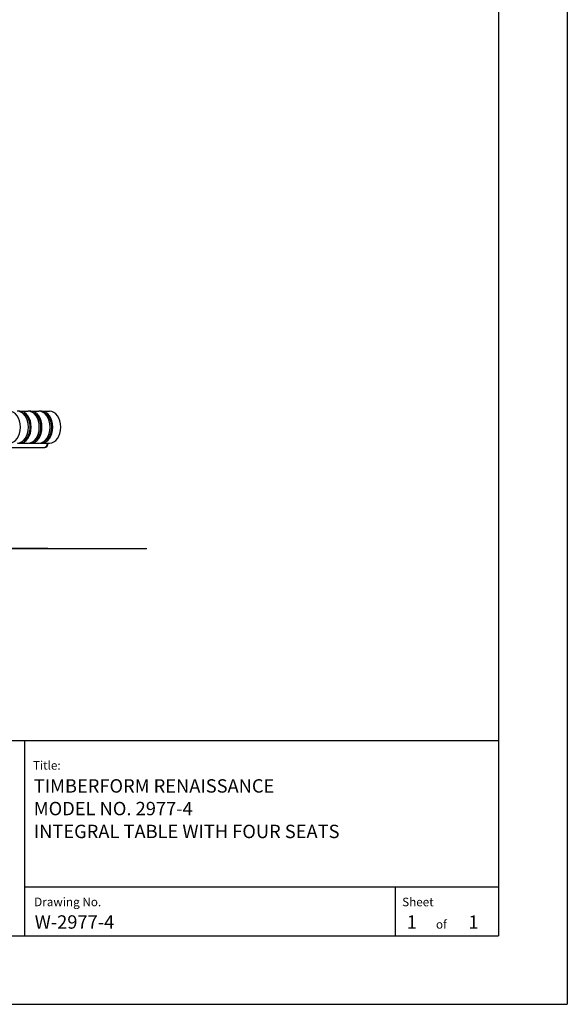
# Model space of a CAD drawing. Extents: x -7 to 217, y -7 to 277.
# Drawn here: x 136 to 207, y 3 to 132 of the extents above; entities that cross this region are included whole.
import ezdxf

# ---------------------------------------------------------------- set-up
doc = ezdxf.new("R2010")
doc.units = 0
doc.header["$LTSCALE"] = 8
doc.header["$MEASUREMENT"] = 0
for name, color, linetype in [('1', 7, 'CONTINUOUS'), ('BOLD', 10, 'CONTINUOUS'), ('NOTES', 7, 'CONTINUOUS'), ('TITLE', 7, 'CONTINUOUS')]:
    doc.layers.add(name, color=color, linetype=linetype)
doc.styles.add('ROMANC', font='ROMANC.shx')
doc.styles.add('ROMANS', font='ROMANS', dxfattribs={"height": 1.8})

msp = doc.modelspace()

# ---------------------------------------------------------------- linework, layer by layer
at = {"layer": '1', "extrusion": (0, 1, 0)}
for p, q in [((135.61637, 80.89566), (135.26282, 80.89566)), ((135.61637, 80.89566), (136.67704, 80.89566)), ((137.03059, 80.89566), (136.67704, 80.89566)), ((137.03059, 80.89566), (138.09125, 80.89566)), ((138.4448, 80.89566), (138.09125, 80.89566)), ((138.4448, 80.89566), (139.50546, 80.89566)), ((135.37331, 76.70816), (135.61637, 76.70816)), ((135.61637, 76.70816), (136.67704, 76.70816)), ((136.39819, 77.45816), (136.57244, 77.45816)), ((136.78752, 76.714), (136.78752, 76.70816)), ((136.78752, 76.70816), (137.03059, 76.70816)), ((137.03059, 76.70816), (138.09125, 76.70816)), ((137.8124, 77.45816), (137.98665, 77.45816)), ((138.20173, 76.714), (138.20173, 76.70816)), ((138.20173, 76.70816), (138.4448, 76.70816)), ((138.4448, 76.70816), (139.50546, 76.70816)), ((126.45264, 76.14566), (138.79836, 76.14566)), ((138.79836, 76.14441), (138.86781, 76.14441))]:
    msp.add_line(p, q, dxfattribs=at)
at = {"layer": '1'}
for centre, major_axis, start_param, end_param in [((134.20216, 78.80191), (0, 2.09375), 3.141592654, 6.283185307), ((135.26282, 78.80191), (0, 2.09375), 3.141592654, 6.283185307), ((135.61637, 78.80191), (0, 2.09375), 3.141592654, 6.283185307), ((135.61637, 78.80191), (0, 1.90625), 3.406992444, 6.017785517), ((136.67704, 78.80191), (0, 2.09375), 3.141592654, 6.283185307), ((137.03059, 78.80191), (0, 2.09375), 3.141592654, 6.283185307), ((137.03059, 78.80191), (0, 1.90625), 3.406992444, 6.017785517), ((138.09125, 78.80191), (0, 2.09375), 3.141592654, 6.283185307), ((138.4448, 78.80191), (0, 2.09375), 3.141592654, 6.283185307), ((138.4448, 78.80191), (0, 1.90625), 3.406992444, 6.017785517), ((139.50546, 78.80191), (0, 2.09375), 3.141592654, 6.283185307), ((138.79836, 76.80191), (0, 0.6575), 3.079920239, 4.569315812), ((138.79836, 76.80191), (0, 0.65625), 3.141592654, 4.569041411), ((138.86781, 76.80191), (0, 0.6575), 3.141592654, 4.569315812), ((138.79836, 76.80191), (0, 0.65625), -0.928548021, -0.742409069), ((138.79836, 76.80191), (0, 0.6575), -0.928688771, -0.742537155), ((138.86781, 76.80191), (0, 0.6575), -0.845334707, -0.637237481)]:
    msp.add_ellipse(centre, major_axis=major_axis, ratio=0.707106781, start_param=start_param, end_param=end_param, dxfattribs=at)
at = {"layer": 'BOLD'}
for p, q in [((198.47157, 258.34445), (198.47157, 12)), ((139.2657, 62.87239), (63.67675, 62.87239)), ((12, 37.64788), (198.47157, 37.64788)), ((12, 12), (198.47157, 12))]:
    msp.add_line(p, q, dxfattribs=at)
at = {"layer": 'BOLD', "extrusion": (-9.9638e-19, 1, 2.2377e-16)}
msp.add_line((59.64075, 62.87239), (152.26095, 62.87239), dxfattribs=at)
at = {"layer": 'NOTES'}
for p in [(207.48857, 267.36145), (2.983, 2.983)]:
    msp.add_line(p, (207.48857, 2.983), dxfattribs=at)
at = {"layer": 'TITLE', "color": 1}
msp.add_line((136.19678, 37.64788), (136.19678, 12), dxfattribs=at)
at = {"layer": 'TITLE', "color": 2}
for p, q in [((198.47157, 18.38703), (136.19678, 18.38703)), ((184.9461, 12), (184.9461, 18.38703))]:
    msp.add_line(p, q, dxfattribs=at)

# ---------------------------------------------------------------- texts
at = {"layer": 'TITLE', "style": 'ROMANS', "oblique": 10}
for s, height, p in [('Title:', 1.127122, (137.31931, 33.81258)), ('Drawing No.', 1.1271222, (137.48572, 15.87237)), ('Sheet ', 1.127122, (185.80331, 15.862)), ('of', 1.127122, (190.24602, 12.92303))]:
    msp.add_text(s, height=height, dxfattribs=at).set_placement(p)
at = {"layer": 'TITLE', "linetype": 'Continuous', "style": 'ROMANC'}
for s, height, p in [('TIMBERFORM RENAISSANCE', 1.7611329, (137.4342, 30.79263)), ('MODEL NO. 2977-4', 1.7611329, (137.4342, 27.81622)), ('INTEGRAL TABLE WITH FOUR SEATS', 1.7611329, (137.4342, 24.81346)), ('W-2977-4', 1.761133, (137.55515, 12.91597)), ('1', 1.76113, (186.40056, 12.90465)), ('1', 1.76113, (194.51534, 12.90465))]:
    msp.add_text(s, height=height, dxfattribs=at).set_placement(p)

doc.saveas('drawing.dxf')
